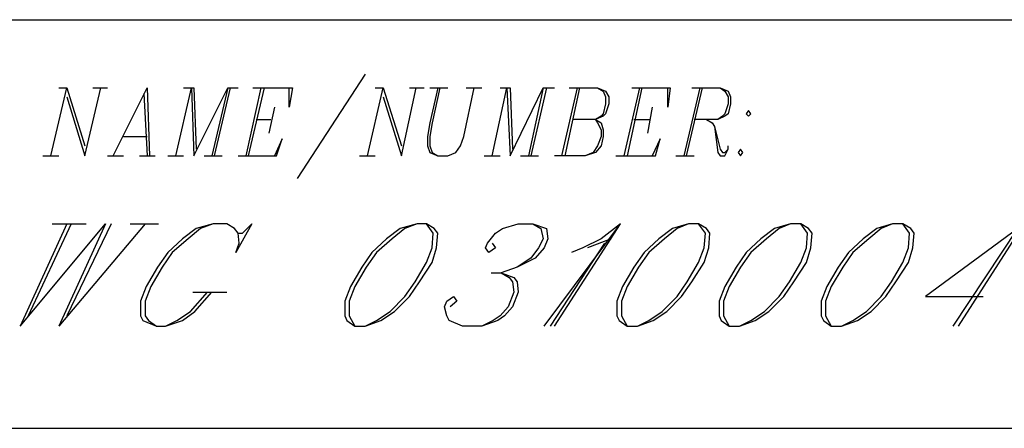
# Model space of a CAD drawing. Extents: x -4.72 to 4.78, y 4.52 to 11.86.
# Drawn here: x -1.88 to -1.01, y 4.52 to 4.88 of the extents above; entities that cross this region are included whole.
import ezdxf

# ---------------------------------------------------------------- set-up
doc = ezdxf.new("R2010")
doc.units = 0
doc.header["$MEASUREMENT"] = 0
doc.layers.get('0').update_dxf_attribs({"linetype": 'CONTINUOUS'})

msp = doc.modelspace()

# ---------------------------------------------------------------- linework, layer by layer
for p, q in [((-2.20479, 4.87695), (2.13921, 4.87695)), ((-1.57479, 4.82895), (-1.63479, 4.73695)), ((-1.85179, 4.75695), (-1.83779, 4.81695)), ((-1.84479, 4.81695), (-1.83779, 4.81695)), ((-1.83779, 4.81695), (-1.82179, 4.76595)), ((-1.83779, 4.80895), (-1.82179, 4.75695)), ((-1.82179, 4.75695), (-1.80779, 4.81695)), ((-1.81479, 4.81695), (-1.80179, 4.81695)), ((-1.79679, 4.75695), (-1.76679, 4.81695)), ((-1.76979, 4.81195), (-1.76679, 4.75695)), ((-1.76679, 4.81695), (-1.76479, 4.75695)), ((-1.74179, 4.75695), (-1.72779, 4.81695)), ((-1.73479, 4.81695), (-1.72579, 4.81695)), ((-1.72779, 4.81695), (-1.72579, 4.75695)), ((-1.72579, 4.81695), (-1.72379, 4.76295)), ((-1.72579, 4.75695), (-1.69579, 4.81695)), ((-1.69579, 4.81695), (-1.70979, 4.75695)), ((-1.69379, 4.81695), (-1.70779, 4.75695)), ((-1.69579, 4.81695), (-1.68679, 4.81695)), ((-1.66679, 4.81695), (-1.67979, 4.75695)), ((-1.66379, 4.81695), (-1.67779, 4.75695)), ((-1.67379, 4.81695), (-1.63879, 4.81695)), ((-1.63879, 4.81695), (-1.64179, 4.79995)), ((-1.64179, 4.79995), (-1.64179, 4.81695)), ((-1.57279, 4.75695), (-1.55879, 4.81695)), ((-1.56579, 4.81695), (-1.55879, 4.81695)), ((-1.55879, 4.81695), (-1.54279, 4.76595)), ((-1.55879, 4.80895), (-1.54279, 4.75695)), ((-1.54279, 4.75695), (-1.52979, 4.81695)), ((-1.53579, 4.81695), (-1.52279, 4.81695)), ((-1.51079, 4.81695), (-1.51779, 4.78595)), ((-1.51779, 4.81695), (-1.50179, 4.81695)), ((-1.50879, 4.81695), (-1.51579, 4.78595)), ((-1.48779, 4.77395), (-1.47879, 4.81695)), ((-1.48579, 4.81695), (-1.47179, 4.81695)), ((-1.46279, 4.75695), (-1.44979, 4.81695)), ((-1.45579, 4.81695), (-1.44679, 4.81695)), ((-1.44979, 4.81695), (-1.44679, 4.75695)), ((-1.44679, 4.81695), (-1.44479, 4.76295)), ((-1.44679, 4.75695), (-1.41779, 4.81695)), ((-1.41779, 4.81695), (-1.43079, 4.75695)), ((-1.41479, 4.81695), (-1.42879, 4.75695)), ((-1.41779, 4.81695), (-1.40779, 4.81695)), ((-1.38779, 4.81695), (-1.40179, 4.75695)), ((-1.38579, 4.81695), (-1.39879, 4.75695)), ((-1.39479, 4.81695), (-1.36979, 4.81695)), ((-1.36979, 4.81695), (-1.36279, 4.81395)), ((-1.36979, 4.81695), (-1.36479, 4.81395)), ((-1.36479, 4.81395), (-1.36279, 4.80895)), ((-1.36279, 4.81395), (-1.35979, 4.80895)), ((-1.36279, 4.80895), (-1.36279, 4.80295)), ((-1.35979, 4.80895), (-1.35979, 4.80295)), ((-1.33279, 4.81695), (-1.34679, 4.75695)), ((-1.33079, 4.81695), (-1.34379, 4.75695)), ((-1.33979, 4.81695), (-1.30579, 4.81695)), ((-1.30579, 4.81695), (-1.30779, 4.79995)), ((-1.30779, 4.79995), (-1.30779, 4.81695)), ((-1.27979, 4.81695), (-1.29379, 4.75695)), ((-1.27779, 4.81695), (-1.29179, 4.75695)), ((-1.28679, 4.81695), (-1.26179, 4.81695)), ((-1.26179, 4.81695), (-1.25479, 4.81395)), ((-1.26179, 4.81695), (-1.25779, 4.81395)), ((-1.25779, 4.81395), (-1.25479, 4.80895)), ((-1.25479, 4.81395), (-1.25279, 4.80895)), ((-1.25479, 4.80895), (-1.25479, 4.80295)), ((-1.25279, 4.80895), (-1.25279, 4.80295)), ((-1.36279, 4.80295), (-1.36479, 4.79395)), ((-1.35979, 4.80295), (-1.36279, 4.79395)), ((-1.25479, 4.80295), (-1.25779, 4.79395)), ((-1.25279, 4.80295), (-1.25479, 4.79395)), ((-1.65479, 4.79995), (-1.65979, 4.77695)), ((-1.36479, 4.79195), (-1.37179, 4.78895)), ((-1.36679, 4.79195), (-1.37179, 4.78895)), ((-1.36479, 4.79395), (-1.36679, 4.79195)), ((-1.36279, 4.79395), (-1.36479, 4.79195)), ((-1.32179, 4.79995), (-1.32579, 4.77695)), ((-1.25779, 4.79195), (-1.26379, 4.78895)), ((-1.25979, 4.79195), (-1.26379, 4.78895)), ((-1.25779, 4.79395), (-1.25979, 4.79195)), ((-1.25479, 4.79395), (-1.25779, 4.79195)), ((-1.23679, 4.79695), (-1.23879, 4.79395)), ((-1.23879, 4.79395), (-1.23679, 4.79195)), ((-1.23479, 4.79395), (-1.23679, 4.79695)), ((-1.23679, 4.79195), (-1.23479, 4.79395)), ((-1.67079, 4.78895), (-1.65779, 4.78895)), ((-1.51779, 4.78595), (-1.51979, 4.77395)), ((-1.51579, 4.78595), (-1.51779, 4.77395)), ((-1.37179, 4.78895), (-1.39179, 4.78895)), ((-1.37179, 4.78895), (-1.36679, 4.78595)), ((-1.37179, 4.78895), (-1.36979, 4.78595)), ((-1.36979, 4.78595), (-1.36679, 4.77995)), ((-1.36679, 4.78595), (-1.36479, 4.77995)), ((-1.33779, 4.78895), (-1.32379, 4.78895)), ((-1.26379, 4.78895), (-1.28479, 4.78895)), ((-1.27379, 4.78895), (-1.26879, 4.78595)), ((-1.26879, 4.78595), (-1.26679, 4.78295)), ((-1.26679, 4.78295), (-1.26379, 4.75995)), ((-1.26679, 4.78295), (-1.26179, 4.76295)), ((-1.36679, 4.77995), (-1.36679, 4.77395)), ((-1.36479, 4.77995), (-1.36479, 4.77395)), ((-1.78779, 4.77395), (-1.76679, 4.77395)), ((-1.64779, 4.77195), (-1.65479, 4.75695)), ((-1.65279, 4.75695), (-1.64779, 4.77195)), ((-1.51979, 4.77395), (-1.51979, 4.76595)), ((-1.51979, 4.76595), (-1.51779, 4.75995)), ((-1.51779, 4.77395), (-1.51779, 4.76595)), ((-1.51779, 4.76595), (-1.51579, 4.75995)), ((-1.49479, 4.75995), (-1.49079, 4.76595)), ((-1.49079, 4.76595), (-1.48779, 4.77395)), ((-1.36979, 4.76595), (-1.37379, 4.75995)), ((-1.36679, 4.76595), (-1.37179, 4.75995)), ((-1.36679, 4.77395), (-1.36979, 4.76595)), ((-1.36479, 4.77395), (-1.36679, 4.76595)), ((-1.31479, 4.77195), (-1.32179, 4.75695)), ((-1.31879, 4.75695), (-1.31479, 4.77195)), ((-1.25479, 4.76295), (-1.25479, 4.76595)), ((-1.85879, 4.75695), (-1.84479, 4.75695)), ((-1.80179, 4.75695), (-1.78779, 4.75695)), ((-1.77379, 4.75695), (-1.75979, 4.75695)), ((-1.74879, 4.75695), (-1.73479, 4.75695)), ((-1.71679, 4.75695), (-1.70079, 4.75695)), ((-1.68679, 4.75695), (-1.65279, 4.75695)), ((-1.57979, 4.75695), (-1.56579, 4.75695)), ((-1.51779, 4.75995), (-1.51079, 4.75695)), ((-1.51579, 4.75995), (-1.51079, 4.75695)), ((-1.51079, 4.75695), (-1.50179, 4.75695)), ((-1.50179, 4.75695), (-1.49479, 4.75995)), ((-1.46979, 4.75695), (-1.45579, 4.75695)), ((-1.43779, 4.75695), (-1.42179, 4.75695)), ((-1.38079, 4.75695), (-1.40779, 4.75695)), ((-1.37179, 4.75995), (-1.38079, 4.75695)), ((-1.37379, 4.75995), (-1.38079, 4.75695)), ((-1.35379, 4.75695), (-1.31879, 4.75695)), ((-1.30079, 4.75695), (-1.28479, 4.75695)), ((-1.26379, 4.75995), (-1.26179, 4.75695)), ((-1.26179, 4.76295), (-1.25979, 4.75995)), ((-1.26179, 4.75695), (-1.25779, 4.75695)), ((-1.25979, 4.75995), (-1.25779, 4.75995)), ((-1.25779, 4.75695), (-1.25479, 4.76295)), ((-1.25779, 4.75995), (-1.25479, 4.76295)), ((-1.24379, 4.76295), (-1.24579, 4.75995)), ((-1.24579, 4.75995), (-1.24379, 4.75695)), ((-1.24179, 4.75995), (-1.24379, 4.76295)), ((-1.24379, 4.75695), (-1.24179, 4.75995)), ((-1.83779, 4.69695), (-1.87879, 4.60695)), ((-1.87879, 4.60695), (-1.80379, 4.69695)), ((-1.83379, 4.69695), (-1.87179, 4.61595)), ((-1.85079, 4.69695), (-1.82079, 4.69695)), ((-1.80379, 4.69695), (-1.84479, 4.60695)), ((-1.76879, 4.69695), (-1.84479, 4.60695)), ((-1.79879, 4.69695), (-1.83779, 4.61595)), ((-1.78179, 4.69695), (-1.75679, 4.69695)), ((-1.70879, 4.69695), (-1.72379, 4.69295)), ((-1.70879, 4.69695), (-1.71979, 4.69295)), ((-1.69679, 4.69695), (-1.70879, 4.69695)), ((-1.68979, 4.69295), (-1.69679, 4.69695)), ((-1.67479, 4.69695), (-1.68879, 4.67195)), ((-1.68279, 4.68895), (-1.67479, 4.69695)), ((-1.52879, 4.69695), (-1.54379, 4.69295)), ((-1.52879, 4.69695), (-1.53979, 4.69295)), ((-1.52079, 4.69695), (-1.52879, 4.69695)), ((-1.51379, 4.69295), (-1.52079, 4.69695)), ((-1.51479, 4.68895), (-1.52079, 4.69695)), ((-1.45379, 4.69295), (-1.43979, 4.69695)), ((-1.43979, 4.69695), (-1.42679, 4.69695)), ((-1.42679, 4.69695), (-1.41479, 4.69295)), ((-1.42679, 4.69695), (-1.41979, 4.69295)), ((-1.41679, 4.60695), (-1.34979, 4.69695)), ((-1.40779, 4.60695), (-1.34979, 4.69695)), ((-1.34979, 4.69695), (-1.36679, 4.68395)), ((-1.28979, 4.69695), (-1.30379, 4.69295)), ((-1.28979, 4.69695), (-1.29979, 4.69295)), ((-1.28079, 4.69695), (-1.28979, 4.69695)), ((-1.27379, 4.69295), (-1.28079, 4.69695)), ((-1.27479, 4.68895), (-1.28079, 4.69695)), ((-1.19979, 4.69695), (-1.21379, 4.69295)), ((-1.19979, 4.69695), (-1.20979, 4.69295)), ((-1.19079, 4.69695), (-1.19979, 4.69695)), ((-1.18379, 4.69295), (-1.19079, 4.69695)), ((-1.18479, 4.68895), (-1.19079, 4.69695)), ((-1.10979, 4.69695), (-1.12379, 4.69295)), ((-1.10979, 4.69695), (-1.11979, 4.69295)), ((-1.10079, 4.69695), (-1.10979, 4.69695)), ((-1.09379, 4.69295), (-1.10079, 4.69695)), ((-1.09479, 4.68895), (-1.10079, 4.69695)), ((-0.99379, 4.69695), (-1.08079, 4.63295)), ((-1.05179, 4.60695), (-0.99379, 4.69695)), ((-1.72379, 4.69295), (-1.73579, 4.68395)), ((-1.71979, 4.69295), (-1.73079, 4.68395)), ((-1.68679, 4.68895), (-1.68979, 4.69295)), ((-1.68679, 4.68895), (-1.68279, 4.68895)), ((-1.68579, 4.67995), (-1.68679, 4.68895)), ((-1.54379, 4.69295), (-1.55579, 4.68395)), ((-1.53979, 4.69295), (-1.55079, 4.68395)), ((-1.51579, 4.67595), (-1.51479, 4.68895)), ((-1.51079, 4.68895), (-1.51379, 4.69295)), ((-1.51179, 4.67595), (-1.51079, 4.68895)), ((-1.46679, 4.67995), (-1.45979, 4.68895)), ((-1.45979, 4.68895), (-1.45379, 4.69295)), ((-1.41979, 4.69295), (-1.41779, 4.68395)), ((-1.41479, 4.69295), (-1.41379, 4.68395)), ((-1.30379, 4.69295), (-1.31579, 4.68395)), ((-1.29979, 4.69295), (-1.31079, 4.68395)), ((-1.27579, 4.67595), (-1.27479, 4.68895)), ((-1.27079, 4.68895), (-1.27379, 4.69295)), ((-1.27179, 4.67595), (-1.27079, 4.68895)), ((-1.21379, 4.69295), (-1.22579, 4.68395)), ((-1.20979, 4.69295), (-1.22079, 4.68395)), ((-1.18579, 4.67595), (-1.18479, 4.68895)), ((-1.18079, 4.68895), (-1.18379, 4.69295)), ((-1.18179, 4.67595), (-1.18079, 4.68895)), ((-1.12379, 4.69295), (-1.13579, 4.68395)), ((-1.11979, 4.69295), (-1.13079, 4.68395)), ((-1.09579, 4.67595), (-1.09479, 4.68895)), ((-1.09079, 4.68895), (-1.09379, 4.69295)), ((-1.09179, 4.67595), (-1.09079, 4.68895)), ((-0.99979, 4.69295), (-1.05679, 4.60695)), ((-1.73579, 4.68395), (-1.74879, 4.67195)), ((-1.73079, 4.68395), (-1.74479, 4.67195)), ((-1.68879, 4.67195), (-1.68579, 4.67995)), ((-1.55579, 4.68395), (-1.56879, 4.67195)), ((-1.55079, 4.68395), (-1.56479, 4.67195)), ((-1.46879, 4.67595), (-1.46679, 4.67995)), ((-1.46279, 4.67995), (-1.45979, 4.67595)), ((-1.41779, 4.68395), (-1.42179, 4.67595)), ((-1.41379, 4.68395), (-1.41679, 4.67595)), ((-1.36379, 4.67995), (-1.41179, 4.60695)), ((-1.36679, 4.68395), (-1.38279, 4.67595)), ((-1.35779, 4.68395), (-1.37879, 4.67595)), ((-1.31579, 4.68395), (-1.32879, 4.67195)), ((-1.31079, 4.68395), (-1.32479, 4.67195)), ((-1.22579, 4.68395), (-1.23879, 4.67195)), ((-1.22079, 4.68395), (-1.23479, 4.67195)), ((-1.13579, 4.68395), (-1.14879, 4.67195)), ((-1.13079, 4.68395), (-1.14479, 4.67195)), ((-1.74879, 4.67195), (-1.75779, 4.65895)), ((-1.74479, 4.67195), (-1.75379, 4.65895)), ((-1.56879, 4.67195), (-1.57779, 4.65895)), ((-1.56479, 4.67195), (-1.57379, 4.65895)), ((-1.52079, 4.66295), (-1.51579, 4.67595)), ((-1.51579, 4.66295), (-1.51179, 4.67595)), ((-1.46579, 4.67195), (-1.46879, 4.67595)), ((-1.45979, 4.67595), (-1.46579, 4.67195)), ((-1.42179, 4.67595), (-1.42879, 4.66695)), ((-1.41679, 4.67595), (-1.42479, 4.66695)), ((-1.38279, 4.67595), (-1.39279, 4.67195)), ((-1.32879, 4.67195), (-1.33779, 4.65895)), ((-1.32479, 4.67195), (-1.33379, 4.65895)), ((-1.28079, 4.66295), (-1.27579, 4.67595)), ((-1.27579, 4.66295), (-1.27179, 4.67595)), ((-1.23879, 4.67195), (-1.24779, 4.65895)), ((-1.23479, 4.67195), (-1.24379, 4.65895)), ((-1.19079, 4.66295), (-1.18579, 4.67595)), ((-1.18579, 4.66295), (-1.18179, 4.67595)), ((-1.14879, 4.67195), (-1.15779, 4.65895)), ((-1.14479, 4.67195), (-1.15379, 4.65895)), ((-1.10079, 4.66295), (-1.09579, 4.67595)), ((-1.09579, 4.66295), (-1.09179, 4.67595)), ((-1.53079, 4.64595), (-1.52079, 4.66295)), ((-1.52679, 4.64595), (-1.51579, 4.66295)), ((-1.42479, 4.66695), (-1.44079, 4.65895)), ((-1.42879, 4.66695), (-1.44079, 4.65895)), ((-1.29079, 4.64595), (-1.28079, 4.66295)), ((-1.28679, 4.64595), (-1.27579, 4.66295)), ((-1.20079, 4.64595), (-1.19079, 4.66295)), ((-1.19679, 4.64595), (-1.18579, 4.66295)), ((-1.11079, 4.64595), (-1.10079, 4.66295)), ((-1.10679, 4.64595), (-1.09579, 4.66295)), ((-1.75779, 4.65895), (-1.76779, 4.64195)), ((-1.75379, 4.65895), (-1.76379, 4.64195)), ((-1.57779, 4.65895), (-1.58779, 4.64195)), ((-1.57379, 4.65895), (-1.58379, 4.64195)), ((-1.46379, 4.65395), (-1.45479, 4.65395)), ((-1.44079, 4.65895), (-1.45479, 4.65395)), ((-1.45479, 4.65395), (-1.44379, 4.64995)), ((-1.45479, 4.65395), (-1.44779, 4.64995)), ((-1.33779, 4.65895), (-1.34779, 4.64195)), ((-1.33379, 4.65895), (-1.34379, 4.64195)), ((-1.24779, 4.65895), (-1.25779, 4.64195)), ((-1.24379, 4.65895), (-1.25379, 4.64195)), ((-1.15779, 4.65895), (-1.16779, 4.64195)), ((-1.15379, 4.65895), (-1.16379, 4.64195)), ((-1.53979, 4.63295), (-1.53079, 4.64595)), ((-1.53579, 4.63295), (-1.52679, 4.64595)), ((-1.44779, 4.64995), (-1.44479, 4.64595)), ((-1.44479, 4.64595), (-1.44379, 4.63695)), ((-1.44379, 4.64995), (-1.44079, 4.64595)), ((-1.44079, 4.64595), (-1.43979, 4.63695)), ((-1.29979, 4.63295), (-1.29079, 4.64595)), ((-1.29579, 4.63295), (-1.28679, 4.64595)), ((-1.20979, 4.63295), (-1.20079, 4.64595)), ((-1.20579, 4.63295), (-1.19679, 4.64595)), ((-1.11979, 4.63295), (-1.11079, 4.64595)), ((-1.11579, 4.63295), (-1.10679, 4.64595)), ((-1.76779, 4.64195), (-1.77279, 4.62895)), ((-1.76379, 4.64195), (-1.76879, 4.62895)), ((-1.72879, 4.61995), (-1.71379, 4.63695)), ((-1.72679, 4.63695), (-1.69679, 4.63695)), ((-1.72479, 4.61995), (-1.70979, 4.63695)), ((-1.58779, 4.64195), (-1.59279, 4.62895)), ((-1.58379, 4.64195), (-1.58879, 4.62895)), ((-1.44379, 4.63695), (-1.44879, 4.62395)), ((-1.43979, 4.63695), (-1.44479, 4.62395)), ((-1.34779, 4.64195), (-1.35279, 4.62895)), ((-1.34379, 4.64195), (-1.34879, 4.62895)), ((-1.25779, 4.64195), (-1.26279, 4.62895)), ((-1.25379, 4.64195), (-1.25879, 4.62895)), ((-1.16779, 4.64195), (-1.17279, 4.62895)), ((-1.16379, 4.64195), (-1.16879, 4.62895)), ((-1.77279, 4.62895), (-1.77279, 4.61595)), ((-1.76879, 4.62895), (-1.76879, 4.61595)), ((-1.59279, 4.62895), (-1.59279, 4.61595)), ((-1.58879, 4.62895), (-1.58879, 4.61595)), ((-1.55279, 4.61995), (-1.53979, 4.63295)), ((-1.54879, 4.61995), (-1.53579, 4.63295)), ((-1.50479, 4.62395), (-1.50279, 4.62895)), ((-1.50279, 4.62895), (-1.49679, 4.63295)), ((-1.49379, 4.62895), (-1.49979, 4.62395)), ((-1.49679, 4.63295), (-1.49379, 4.62895)), ((-1.35279, 4.62895), (-1.35279, 4.61595)), ((-1.34879, 4.62895), (-1.34879, 4.61595)), ((-1.31279, 4.61995), (-1.29979, 4.63295)), ((-1.30879, 4.61995), (-1.29579, 4.63295)), ((-1.26279, 4.62895), (-1.26279, 4.61595)), ((-1.25879, 4.62895), (-1.25879, 4.61595)), ((-1.22279, 4.61995), (-1.20979, 4.63295)), ((-1.21879, 4.61995), (-1.20579, 4.63295)), ((-1.17279, 4.62895), (-1.17279, 4.61595)), ((-1.16879, 4.62895), (-1.16879, 4.61595)), ((-1.13279, 4.61995), (-1.11979, 4.63295)), ((-1.12879, 4.61995), (-1.11579, 4.63295)), ((-1.08079, 4.63295), (-1.02979, 4.63295)), ((-1.74079, 4.61195), (-1.72879, 4.61995)), ((-1.73579, 4.61195), (-1.72479, 4.61995)), ((-1.56479, 4.61195), (-1.55279, 4.61995)), ((-1.56079, 4.61195), (-1.54879, 4.61995)), ((-1.50279, 4.61595), (-1.50479, 4.62395)), ((-1.44879, 4.62395), (-1.45579, 4.61595)), ((-1.44479, 4.62395), (-1.45179, 4.61595)), ((-1.32479, 4.61195), (-1.31279, 4.61995)), ((-1.32079, 4.61195), (-1.30879, 4.61995)), ((-1.23479, 4.61195), (-1.22279, 4.61995)), ((-1.23079, 4.61195), (-1.21879, 4.61995)), ((-1.14479, 4.61195), (-1.13279, 4.61995)), ((-1.14079, 4.61195), (-1.12879, 4.61995)), ((-1.77279, 4.61595), (-1.77079, 4.61195)), ((-1.77079, 4.61195), (-1.75879, 4.60695)), ((-1.76879, 4.61595), (-1.76579, 4.61195)), ((-1.76579, 4.61195), (-1.75879, 4.60695)), ((-1.75079, 4.60695), (-1.73579, 4.61195)), ((-1.75079, 4.60695), (-1.74079, 4.61195)), ((-1.59279, 4.61595), (-1.59079, 4.61195)), ((-1.59079, 4.61195), (-1.58379, 4.60695)), ((-1.58879, 4.61595), (-1.58379, 4.60695)), ((-1.57479, 4.60695), (-1.56079, 4.61195)), ((-1.57479, 4.60695), (-1.56479, 4.61195)), ((-1.50079, 4.61195), (-1.50279, 4.61595)), ((-1.48879, 4.60695), (-1.50079, 4.61195)), ((-1.45779, 4.61195), (-1.47179, 4.60695)), ((-1.46179, 4.61195), (-1.47179, 4.60695)), ((-1.45579, 4.61595), (-1.46179, 4.61195)), ((-1.45179, 4.61595), (-1.45779, 4.61195)), ((-1.35279, 4.61595), (-1.35079, 4.61195)), ((-1.35079, 4.61195), (-1.34379, 4.60695)), ((-1.34879, 4.61595), (-1.34379, 4.60695)), ((-1.33479, 4.60695), (-1.32079, 4.61195)), ((-1.33479, 4.60695), (-1.32479, 4.61195)), ((-1.26279, 4.61595), (-1.26079, 4.61195)), ((-1.26079, 4.61195), (-1.25379, 4.60695)), ((-1.25879, 4.61595), (-1.25379, 4.60695)), ((-1.24479, 4.60695), (-1.23079, 4.61195)), ((-1.24479, 4.60695), (-1.23479, 4.61195)), ((-1.17279, 4.61595), (-1.17079, 4.61195)), ((-1.17079, 4.61195), (-1.16379, 4.60695)), ((-1.16879, 4.61595), (-1.16379, 4.60695)), ((-1.15479, 4.60695), (-1.14079, 4.61195)), ((-1.15479, 4.60695), (-1.14479, 4.61195)), ((-1.75879, 4.60695), (-1.75079, 4.60695)), ((-1.58379, 4.60695), (-1.57479, 4.60695)), ((-1.47179, 4.60695), (-1.48879, 4.60695)), ((-1.34379, 4.60695), (-1.33479, 4.60695)), ((-1.25379, 4.60695), (-1.24479, 4.60695)), ((-1.16379, 4.60695), (-1.15479, 4.60695)), ((-4.72479, 4.51695), (4.77921, 4.51695))]:
    msp.add_line(p, q)

doc.saveas('drawing.dxf')
